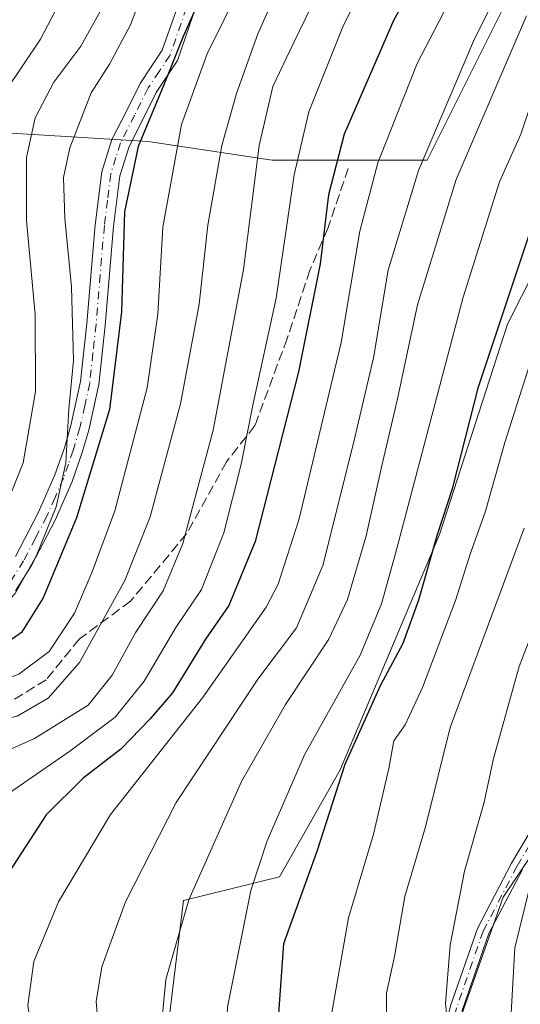
# Model space of a CAD drawing. Units: metres. Extents: x 589723 to 593144, y 4779919 to 4782278.
# Drawn here: x 592871 to 592955, y 4781793 to 4781958 of the extents above; entities that cross this region are included whole.
import ezdxf

# ---------------------------------------------------------------- set-up
doc = ezdxf.new("R2010")
doc.units = ezdxf.units.M
doc.header["$MEASUREMENT"] = 0
doc.linetypes.add('DGN Style 3', pattern=[2.307223458686699, 1.648016756204785, -0.6592067024819142])
doc.linetypes.add('DGN Style 4', pattern=[2.6384748266838614, 1.318413404963828, -0.6592067024819142, 0.001648016756204785, -0.6592067024819142])
for name, color, linetype, lineweight in [('Arbolado forestal CxS', 92, 'Continuous', 0), ('Camino Cxs', 7, 'Continuous', 0), ('Camino eje', 30, 'DGN Style 4', 13), ('Curva de nivel maestra', 30, 'Continuous', 30), ('Curva de nivel normal', 30, 'Continuous', 0), ('Pastizal CxS', 92, 'Continuous', 0), ('Prado CxS', 92, 'Continuous', 0), ('Senda', 7, 'DGN Style 3', 0)]:
    doc.layers.add(name, color=color, linetype=linetype, lineweight=lineweight)

# ---------------------------------------------------------------- blocks, each defined once
blk = doc.blocks.new('*U18')
at = {"layer": 'Pastizal CxS', "color": 92, "linetype": 'Continuous', "lineweight": 0}
blk.add_polyline3d([(592921.3302999996, 4781686.020099999, 271.0951999999961), (592928.1942999996, 4781700.276900001, 273.4260000000068), (592935.0582999998, 4781718.228700001, 277.3273999999947), (592939.8101000005, 4781739.877699999, 282.3994999999995), (592939.9512999998, 4781747.808499999, 283.7612999999984), (592940.5992000002, 4781777.6163, 287.767200000002), (592952.2625000002, 4781810.6621, 292.4964000000036), (592986.6035000002, 4781861.8521, 304.9651000000013), (593011.2267000005, 4781901.378500001, 312.8668999999936), (593018.3537999997, 4781915.633300001, 314.4974999999977), (593035.2005000003, 4781934.424900001, 316.4977999999974), (593026.7773000002, 4781943.496300001, 309.5253999999986), (593018.5043000003, 4781953.743100001, 300.9336999999941), (593027.6199000003, 4781967.795499999, 291.9965999999986)], dxfattribs=at)

msp = doc.modelspace()

# ---------------------------------------------------------------- linework, layer by layer
at = {"layer": 'Arbolado forestal CxS', "color": 92, "linetype": 'Continuous', "lineweight": 0}
for points in [[(593113.1978000002, 4781988.5012, 287.9700000000012), (593113.1853, 4781988.4981, 287.9753999999957), (593090.3210000005, 4781993.057700001, 286.9790000000066), (593084.7465000004, 4781992.5723, 287.1342000000004), (593077.4625000004, 4781991.938100001, 287.2195000000065), (593071.3125, 4781983.547300001, 293.3748999999953), (593063.9042999997, 4781992.1591, 285.8043000000035), (593058.2033000002, 4781998.897500001, 278.9731999999931), (593048.8717, 4782004.600099999, 272.9570999999996), (593042.3322999999, 4782006.054099999, 271.1193999999959), (593039.5418999996, 4782006.674500001, 270.3181000000041), (593030.2112999996, 4782000.9715, 271.4397000000026), (593027.6199000003, 4781990.085700001, 277.4282999999996), (593027.6196999997, 4781978.162900001, 284.5706000000064), (593027.6199000003, 4781967.795499999, 291.9965999999986), (593018.5043000003, 4781953.743100001, 300.9336999999941), (593026.7773000002, 4781943.496300001, 309.5253999999986), (593035.2005000003, 4781934.424900001, 316.4977999999974), (593018.3537999997, 4781915.633300001, 314.4974999999977), (593011.2267000005, 4781901.378500001, 312.8668999999936), (592986.6035000002, 4781861.8521, 304.9651000000013), (592952.2625000002, 4781810.6621, 292.4964000000036), (592940.5992000002, 4781777.6163, 287.767200000002), (592939.9512999998, 4781747.808499999, 283.7612999999984)], [(592955.0486000003, 4781965.203299999, 259.3016999999964), (592939.4977000002, 4781934.1007, 258.6823000000004), (592913.5790999997, 4781934.100500001, 240.2158000000054), (592892.8444999997, 4781937.210700001, 224.9121000000014), (592868.0066000001, 4781938.732100001, 209.8652000000002), (592867.4446, 4781938.7665, 209.523000000001), (592854.9694999997, 4781934.883099999, 201.704899999997), (592853.8523000004, 4781946.630100001, 198.0359000000026), (592857.2059000004, 4781980.7501, 188.0976999999984)], [(592857.2059000004, 4781980.7501, 188.0976999999984), (592853.8523000004, 4781946.630100001, 198.0359000000026), (592854.9694999997, 4781934.883099999, 201.704899999997), (592867.4446, 4781938.7665, 209.523000000001), (592868.0066000001, 4781938.732100001, 209.8652000000002), (592892.8444999997, 4781937.210700001, 224.9121000000014), (592913.5790999997, 4781934.100500001, 240.2158000000054), (592939.4977000002, 4781934.1007, 258.6823000000004), (592955.0486000003, 4781965.203299999, 259.3016999999964)], [(593027.6199000003, 4781967.795499999, 291.9965999999986), (593018.5043000003, 4781953.743100001, 300.9336999999941), (593026.7773000002, 4781943.496300001, 309.5253999999986), (593035.2005000003, 4781934.424900001, 316.4977999999974), (593018.3537999997, 4781915.633300001, 314.4974999999977), (593011.2267000005, 4781901.378500001, 312.8668999999936), (592986.6035000002, 4781861.8521, 304.9651000000013), (592952.2625000002, 4781810.6621, 292.4964000000036), (592940.5992000002, 4781777.6163, 287.767200000002), (592939.9512999998, 4781747.808499999, 283.7612999999984), (592906.5290000001, 4781745.6527, 264.2597999999998), (592897.8422999998, 4781768.525900001, 263.5160000000033), (592895.7834000001, 4781785.808300001, 264.3579000000027), (592898.7523999996, 4781810.060699999, 263.2608000000037), (592914.7856999999, 4781814.0647, 270.8576999999932), (592924.9835999999, 4781831.980699999, 273.0663999999961), (592941.5710000005, 4781871.3771, 273.0483999999997), (592952.9748999998, 4781906.6261, 274.1680000000051), (592976.3015000002, 4781952.7623, 278.4998000000051), (592993.5069000004, 4781979.2897, 277.5752000000066)], [(592993.5069000004, 4781979.2897, 277.5752000000066), (592976.3015000002, 4781952.7623, 278.4998000000051), (592952.9748999998, 4781906.6261, 274.1680000000051), (592941.5710000005, 4781871.3771, 273.0483999999997), (592924.9835999999, 4781831.980699999, 273.0663999999961), (592914.7856999999, 4781814.0647, 270.8576999999932), (592898.7523999996, 4781810.060699999, 263.2608000000037), (592895.7834000001, 4781785.808300001, 264.3579000000027), (592897.8422999998, 4781768.525900001, 263.5160000000033), (592906.5290000001, 4781745.6527, 264.2597999999998)]]:
    msp.add_polyline3d(points, dxfattribs=at)
at = {"layer": 'Camino Cxs', "color": 7, "linetype": 'Continuous', "lineweight": 0}
for points in [[(592870.6300999997, 4781867.7301, 220.8499000000011), (592874.4801000003, 4781875.110099999, 223.9265000000014), (592877.2100999998, 4781881.390100001, 228.5936999999976), (592878.8101000005, 4781885.9301, 230.075800000006), (592879.9001000002, 4781889.640100001, 229.3381999999983), (592881.5201000003, 4781897.0001, 225.5372000000062), (592882.5601000005, 4781906.710100001, 222.3464999999997), (592883.9600999998, 4781923.280099999, 222.9312000000064), (592885.0500999996, 4781932.120100001, 233.2271999999939), (592886.7600999996, 4781937.5601, 241.926999999996), (592889.1801000005, 4781942.300100001, 241.9284999999945), (592891.4901000002, 4781946.950099999, 229.4012999999977), (592895.1901000004, 4781952.5001, 247.337400000004), (592904.2560999999, 4781978.2161, 252.7348999999958)], [(592870.6300999997, 4781867.7301, 220.8499000000011), (592874.4801000003, 4781875.110099999, 223.9265000000014), (592877.2100999998, 4781881.390100001, 228.5936999999976), (592878.8101000005, 4781885.9301, 230.075800000006), (592879.9001000002, 4781889.640100001, 229.3381999999983), (592881.5201000003, 4781897.0001, 225.5372000000062), (592882.5601000005, 4781906.710100001, 222.3464999999997), (592883.9600999998, 4781923.280099999, 222.9312000000064), (592885.0500999996, 4781932.120100001, 233.2271999999939), (592886.7600999996, 4781937.5601, 241.926999999996), (592889.1801000005, 4781942.300100001, 241.9284999999945), (592891.4901000002, 4781946.950099999, 229.4012999999977), (592895.1901000004, 4781952.5001, 247.337400000004), (592904.2560999999, 4781978.2161, 252.7348999999958)], [(592906.7540999996, 4781977.1787, 253.6739999999991), (592897.7500999998, 4781950.780099999, 248.473800000007), (592894.1601, 4781945.4101, 235.4511000000057), (592891.9301000005, 4781940.920100001, 239.2253999999957), (592889.6201, 4781936.390100001, 240.6009000000049), (592888.0800999999, 4781931.460100001, 231.8712999999989), (592887.0201000003, 4781922.960100001, 224.4964999999939), (592885.6300999997, 4781906.420100001, 225.3141999999934), (592884.5601000005, 4781896.5001, 225.148199999996), (592882.8901000004, 4781888.880100001, 227.6753999999928), (592881.7401000002, 4781884.9801, 229.0093000000052), (592880.0900999998, 4781880.270099999, 228.6220999999932), (592877.2600999996, 4781873.780099999, 222.664300000004), (592873.3101000005, 4781866.190099999, 221.2115999999951), (592870.6300999997, 4781861.960100001, 221.2740000000049)], [(592906.7540999996, 4781977.1787, 253.6739999999991), (592897.7500999998, 4781950.780099999, 248.473800000007), (592894.1601, 4781945.4101, 235.4511000000057), (592891.9301000005, 4781940.920100001, 239.2253999999957), (592889.6201, 4781936.390100001, 240.6009000000049), (592888.0800999999, 4781931.460100001, 231.8712999999989), (592887.0201000003, 4781922.960100001, 224.4964999999939), (592885.6300999997, 4781906.420100001, 225.3141999999934), (592884.5601000005, 4781896.5001, 225.148199999996), (592882.8901000004, 4781888.880100001, 227.6753999999928), (592881.7401000002, 4781884.9801, 229.0093000000052), (592880.0900999998, 4781880.270099999, 228.6220999999932), (592877.2600999996, 4781873.780099999, 222.664300000004), (592873.3101000005, 4781866.190099999, 221.2115999999951), (592870.6300999997, 4781861.960100001, 221.2740000000049)], [(592924.5701000001, 4781689.4801, 281.9496000000072), (592926.1300999997, 4781692.620100001, 278.8944999999949), (592927.8300999999, 4781697.2501, 278.9122999999963), (592930.1801000005, 4781706.8201, 282.1266000000033), (592934.1801000005, 4781724.4101, 285.968399999998), (592935.8000999996, 4781736.870100001, 293.3396000000066), (592937.1101000002, 4781746.6601, 292.1263999999938), (592938.0900999998, 4781755.590100001, 290.1445999999996), (592938.7100999998, 4781763.780099999, 295.5206000000035), (592939.2100999998, 4781772.7301, 295.5840999999928), (592940.5201000003, 4781780.780099999, 294.6996999999974), (592943.4501, 4781792.440099999, 297.9903999999952), (592947.9401000004, 4781805.380100001, 297.3245000000024), (592953.6401000004, 4781816.3301, 299.4446999999927), (592958.5701000001, 4781824.610099999, 302.4312000000064)], [(592924.5701000001, 4781689.4801, 281.9496000000072), (592926.1300999997, 4781692.620100001, 278.8944999999949), (592927.8300999999, 4781697.2501, 278.9122999999963), (592930.1801000005, 4781706.8201, 282.1266000000033), (592934.1801000005, 4781724.4101, 285.968399999998), (592935.8000999996, 4781736.870100001, 293.3396000000066), (592937.1101000002, 4781746.6601, 292.1263999999938), (592938.0900999998, 4781755.590100001, 290.1445999999996), (592938.7100999998, 4781763.780099999, 295.5206000000035), (592939.2100999998, 4781772.7301, 295.5840999999928), (592940.5201000003, 4781780.780099999, 294.6996999999974), (592943.4501, 4781792.440099999, 297.9903999999952), (592947.9401000004, 4781805.380100001, 297.3245000000024), (592953.6401000004, 4781816.3301, 299.4446999999927), (592958.5701000001, 4781824.610099999, 302.4312000000064)], [(592955.4700999996, 4781815.300100001, 297.1821000000054), (592949.8701, 4781804.540100001, 295.2734999999957), (592945.4600999998, 4781791.8301, 295.0529999999999), (592942.5800999999, 4781780.360099999, 292.0589000000036), (592941.3000999996, 4781772.5001, 292.1523000000016), (592941.2600999996, 4781771.8301, 292.422900000005), (592940.8000999996, 4781763.640100001, 296.9048000000039), (592940.1759000003, 4781755.431299999, 289.656799999997), (592939.2001, 4781746.4101, 292.4807000000001), (592937.8901000004, 4781736.590100001, 292.2118999999948), (592936.2500999998, 4781724.040100001, 285.2075999999943), (592932.2301000003, 4781706.3301, 281.2752000000037), (592929.8501000004, 4781696.630100001, 278.0016999999934), (592928.0601000005, 4781691.780099999, 276.8312000000006), (592926.4200999998, 4781688.4901, 278.8095999999932)], [(592955.4700999996, 4781815.300100001, 297.1821000000054), (592949.8701, 4781804.540100001, 295.2734999999957), (592945.4600999998, 4781791.8301, 295.0529999999999), (592942.5800999999, 4781780.360099999, 292.0589000000036), (592941.3000999996, 4781772.5001, 292.1523000000016), (592941.2600999996, 4781771.8301, 292.422900000005), (592940.8000999996, 4781763.640100001, 296.9048000000039), (592940.1759000003, 4781755.431299999, 289.656799999997), (592939.2001, 4781746.4101, 292.4807000000001), (592937.8901000004, 4781736.590100001, 292.2118999999948), (592936.2500999998, 4781724.040100001, 285.2075999999943), (592932.2301000003, 4781706.3301, 281.2752000000037), (592929.8501000004, 4781696.630100001, 278.0016999999934), (592928.0601000005, 4781691.780099999, 276.8312000000006), (592926.4200999998, 4781688.4901, 278.8095999999932)]]:
    msp.add_polyline3d(points, dxfattribs=at)
at = {"layer": 'Camino eje', "color": 30, "linetype": 'DGN Style 4', "lineweight": 13}
for points in [[(592905.5050999997, 4781977.6973, 253.2547999999952), (592896.4700999996, 4781951.640100001, 247.7706000000035), (592894.6750999996, 4781948.9551, 238.2531000000017), (592892.8251, 4781946.1801, 231.1435000000056), (592890.5551000005, 4781941.610099999, 240.1947999999975), (592888.1901000004, 4781936.975099999, 241.4366000000009), (592887.4200999998, 4781934.5101, 237.1619000000064), (592886.5651000004, 4781931.790100001, 232.5840999999928), (592886.0201000003, 4781927.370100001, 224.5065999999933), (592885.4901000002, 4781923.120100001, 223.7081000000035), (592884.7901, 4781914.835100001, 223.724000000002), (592884.0950999996, 4781906.565099999, 223.8689000000013), (592883.5751, 4781901.710100001, 223.5720000000001), (592883.0401, 4781896.7501, 224.925900000002), (592882.2050999999, 4781892.940099999, 227.5406999999978), (592881.3951000003, 4781889.2601, 228.2920000000013), (592880.2751000002, 4781885.4551, 229.431700000001), (592879.4751000004, 4781883.1851, 229.8430999999982), (592878.6501000002, 4781880.8301, 228.4651000000013), (592877.2351000002, 4781877.585100001, 224.9094000000041), (592875.8701, 4781874.4451, 223.2369999999937), (592873.9451000001, 4781870.755100001, 221.747199999998), (592871.9700999996, 4781866.960100001, 220.5877000000037), (592869.3901000004, 4781862.890100001, 220.8954999999987)], [(592959.4550999999, 4781824.045100001, 301.3053999999975), (592954.5551000005, 4781815.815099999, 298.1987999999984), (592948.9051000001, 4781804.960100001, 296.1873000000051), (592944.4550999999, 4781792.1351, 296.4625999999989), (592941.5499, 4781780.5701, 293.3545000000013), (592940.9101, 4781776.6403, 294.0991999999969), (592940.2451, 4781772.447699999, 293.8384999999981), (592939.7549000002, 4781763.710100001, 296.2063000000053), (592939.3479000004, 4781758.3201, 291.6894000000029)]]:
    msp.add_polyline3d(points, dxfattribs=at)
at = {"layer": 'Curva de nivel maestra', "color": 30, "linetype": 'Continuous', "lineweight": 30, "flags": 128}
for points, elevation in [([(592943.6500000004, 4781974.7601), (592933.9500000002, 4781957.600099999), (592925.6500000004, 4781938.420100001), (592922.9900000002, 4781928.2601), (592921.6299999999, 4781916.720100001), (592917.9900000002, 4781898.640100001), (592910.7599999999, 4781870.2301), (592906.3200000003, 4781859.470100001), (592902.4100000003, 4781853.850099999), (592896.8899999997, 4781844.850099999), (592893.1799999997, 4781840.5101), (592888.2300000006, 4781835.450099999), (592881.9199999999, 4781830.590100001), (592875.7599999999, 4781824.450099999), (592869.54, 4781814.860099999), (592864.4400000004, 4781804.220100001), (592862.0199999996, 4781797.020099999), (592861.4000000004, 4781790.440099999)], 250), ([(592901.1600000003, 4781960.350099999), (592898.6799999997, 4781954.8201), (592895.4400000004, 4781946.6801), (592891.1299999999, 4781936.380100001), (592888.8899999997, 4781925.440099999), (592888.3399999999, 4781908.690099999), (592886.3600000005, 4781892.3101), (592880.8399999999, 4781874.1801), (592875.2300000006, 4781860.770099999), (592871.6200000001, 4781855.0001), (592867.6900000004, 4781852.2301), (592863.0300000003, 4781850.690099999), (592856.7100000001, 4781849.6501), (592847.2000000002, 4781847.190099999), (592841.8499999996, 4781843.7401), (592837.0899999999, 4781838.800100001), (592829.1399999997, 4781832.130100001), (592821.4600000001, 4781824.0001), (592813.2999999998, 4781811.890100001), (592808.6100000005, 4781802.210100001), (592807, 4781796.050100001), (592807.0099999999, 4781789.390100001)], 225), ([(592925, 4781678.670100001), (592929.4500000002, 4781692.0101), (592930.4100000003, 4781700.090100001), (592929.0999999996, 4781708.1801), (592927.8600000005, 4781721.0601), (592927.6200000001, 4781727.550100001), (592926.2300000006, 4781735.190099999), (592922.7199999997, 4781749.5101), (592919.5599999996, 4781759.100099999), (592917.3099999996, 4781766.100099999), (592915.6299999999, 4781770.7301), (592915.1100000005, 4781775.7601), (592914.0599999996, 4781782.4801), (592915.5199999996, 4781802.9001), (592921.0999999996, 4781818.3301), (592925.8099999996, 4781832.9101), (592931.7000000002, 4781846.0801), (592935.5099999999, 4781853.200099999), (592938.1500000004, 4781860.4301), (592941.1699999999, 4781871.200099999), (592943.8200000003, 4781879.290100001), (592948.0999999996, 4781896.140100001), (592958.4000000004, 4781926.9301)], 275)]:
    msp.add_lwpolyline(points, dxfattribs=dict(at, elevation=elevation))
at = {"layer": 'Curva de nivel normal', "color": 30, "linetype": 'Continuous', "lineweight": 0, "flags": 128}
for points, elevation in [([(592920.2699999996, 4781975.65), (592911.1900000004, 4781955.26), (592907.6200000001, 4781945.279999999), (592905.1799999997, 4781936.539999999), (592902.79, 4781923.180000001), (592901.3600000005, 4781909.99), (592898.2100000001, 4781893.26), (592893.1600000003, 4781874.359999999), (592888.9199999999, 4781863.689999999), (592881.3600000005, 4781849.949999999), (592876.0700000003, 4781843.980000001), (592870.8899999997, 4781840.960000001), (592863.9900000002, 4781839.380000001), (592857.1299999999, 4781837.689999999), (592850.7199999997, 4781832.74), (592841.7999999998, 4781821.800000001), (592838.3799999999, 4781816.4), (592834.0700000003, 4781809.24), (592832.3099999996, 4781803.460000001), (592829.7400000002, 4781795.529999999), (592829.0800000001, 4781788.560000001)], 235), ([(592925.1399999997, 4781970.130000001), (592917.0800000001, 4781953.58), (592913.7199999997, 4781946.430000001), (592911.4000000004, 4781936.52), (592908.7699999996, 4781915.76), (592903.7100000001, 4781888.890000001), (592898.6299999999, 4781869.869999999), (592895.3099999996, 4781861.939999999), (592890.7800000003, 4781855.029999999), (592886.8099999996, 4781847.84), (592882.7800000003, 4781842.810000001), (592873.8200000003, 4781837.24), (592861.6200000001, 4781831.810000001), (592855.3200000003, 4781826.49), (592849.0800000001, 4781817.470000001), (592842.6900000004, 4781804.58), (592840.0599999996, 4781796.430000001), (592839.5300000003, 4781791.08)], 240), ([(592932.4100000003, 4781970.180000001), (592925.54, 4781956.689999999), (592919.7300000006, 4781942.180000001), (592917.2800000003, 4781931.66), (592914.2400000002, 4781910.960000001), (592910.3700000001, 4781893.08), (592908.4100000003, 4781883.17), (592905.4699999997, 4781871.689999999), (592901.7599999999, 4781862.199999999), (592897.4699999997, 4781855.84), (592892.1299999999, 4781846.850000001), (592887.2800000003, 4781840.779999999), (592879.7199999997, 4781835.100000001), (592867.9600000001, 4781827.02), (592863.9299999997, 4781822.470000001), (592857.0800000001, 4781811.810000001), (592851.6699999999, 4781798.560000001), (592850.4800000006, 4781791.369999999)], 245), ([(592869.1299999999, 4781945.869999999), (592874.7999999998, 4781954.350000001), (592881.6900000004, 4781967.51)], 210), ([(592897.6699999999, 4781685.859999999), (592901.1500000004, 4781692.27), (592904.5, 4781702.850000001), (592905.25, 4781713.76), (592902.3499999996, 4781729.060000001), (592896.3300000001, 4781751.710000001), (592892.04, 4781764.27), (592888.6580999997, 4781772.180000001), (592887.29, 4781775.380000001), (592884.6699999999, 4781786.560000001), (592884.1100000005, 4781793.16), (592885.0599999996, 4781798.980000001), (592889.0599999996, 4781809.880000001), (592897.5199999996, 4781826.480000001), (592911.1799999997, 4781847.16), (592917.6799999997, 4781855.779999999), (592922.0499999998, 4781866.180000001), (592927.1799999997, 4781886.680000001), (592930.5499999998, 4781900.960000001), (592932.9800000006, 4781915.689999999), (592938.0899999999, 4781932.359999999), (592947.4400000004, 4781954.41), (592953.75, 4781967.039999999)], 260), ([(592945.2000000002, 4781964.539999999), (592937.8600000005, 4781950.279999999), (592931.2599999999, 4781933.640000001), (592928.2300000006, 4781922.17), (592925.1399999997, 4781903.57), (592918.1100000005, 4781874.02), (592914.5899999999, 4781863.08), (592912.5999999996, 4781859.199999999), (592901.9199999999, 4781844.02), (592886.5199999996, 4781824.51), (592877.8200000003, 4781809.850000001), (592873.6900000004, 4781799.850000001), (592872.6699999999, 4781792.529999999), (592874.0300000003, 4781783.57), (592877.1299999999, 4781774.529999999), (592878.3439999997, 4781772.180000001), (592882.7300000006, 4781763.689999999), (592887.6600000003, 4781750.789999999), (592894.1699999999, 4781727.970000001), (592897, 4781715.42), (592897.4199999999, 4781707.710000001), (592896.3300000001, 4781701.08), (592892.8499999996, 4781691.460000001), (592889.2599999999, 4781686.52)], 255), ([(592892.0099999999, 4781962.369999999), (592889.8799999999, 4781956.730000001), (592886.3600000005, 4781950.180000001), (592883.3099999996, 4781945.390000001), (592879.7400000002, 4781936.140000001), (592878.6299999999, 4781931.210000001), (592878.8600000005, 4781924.300000001), (592879.9800000006, 4781912.850000001), (592880.3200000003, 4781900.51), (592879.5300000003, 4781892.430000001), (592879.0599999996, 4781883.42), (592877.4199999999, 4781876.039999999), (592874.0700000003, 4781867.75), (592870.5700000003, 4781861.51), (592866.7800000003, 4781857.480000001), (592861.0800000001, 4781855.119999999), (592852.7199999997, 4781853.49), (592845.79, 4781851.26), (592839.5099999999, 4781846.939999999), (592826.8600000005, 4781834.59), (592810.8600000005, 4781816.699999999), (592806.1716999998, 4781812.0886)], 220), ([(592908.3300000001, 4781963.33), (592902.6799999997, 4781951.880000001), (592898.3799999999, 4781940.050000001), (592895.2999999998, 4781922.890000001), (592894.4299999997, 4781908.32), (592892.6799999997, 4781895.939999999), (592887.2400000002, 4781875.369999999), (592883.4299999997, 4781865.16), (592880.4900000002, 4781858.220000001), (592876.25, 4781851.82), (592871.2000000002, 4781847.99), (592864.1299999999, 4781845.380000001), (592858.0499999998, 4781844.300000001), (592852.9199999999, 4781842.720000001), (592846.4299999997, 4781838.850000001), (592839.0700000003, 4781832.180000001), (592830.4100000003, 4781821.51), (592824.6600000003, 4781812.300000001), (592822.7100000001, 4781807.970000001), (592821.5599999996, 4781803.890000001), (592818.1399999997, 4781796.09), (592817.1799999997, 4781791.890000001)], 230), ([(592794.7171999998, 4781820.265699999), (592795.6699999999, 4781821.65), (592798.1299999999, 4781828.680000001), (592802.1299999999, 4781832.82), (592809.2400000002, 4781836.960000001), (592822.25, 4781846.08), (592833.9400000004, 4781857.630000001), (592837.5700000003, 4781860.730000001), (592838.0099999999, 4781859.390000001), (592839.8499999996, 4781858.720000001), (592846.4800000006, 4781859.99), (592855.8099999996, 4781861.34), (592861.7100000001, 4781863.850000001), (592866.7599999999, 4781870.66), (592871.9000000004, 4781883.42), (592873.9600000001, 4781895.32), (592873.9100000003, 4781908.220000001), (592872.4400000004, 4781923.99), (592872.4600000001, 4781934.550000001), (592873.9299999997, 4781941.180000001), (592877.04, 4781947.16), (592881.5300000003, 4781953.199999999), (592885.9900000002, 4781961.17)], 215), ([(592913.8700000001, 4781681.26), (592919.5599999996, 4781695.51), (592921.1299999999, 4781704.180000001), (592921.0199999996, 4781715.850000001), (592918.2599999999, 4781733.51), (592912.1799999997, 4781758.180000001), (592908.1238000002, 4781772.180000001), (592905.5800000001, 4781780.960000001), (592906.0800000001, 4781792.24), (592910.0300000003, 4781811.74), (592912.7300000006, 4781820.060000001), (592918.9699999997, 4781834.51), (592928.29, 4781851.180000001), (592931.8899999997, 4781859.77), (592934.2400000002, 4781868.180000001), (592945.5300000003, 4781911.16), (592951.6500000004, 4781930.439999999), (592955.2000000002, 4781938.439999999), (592957.0599999996, 4781943.9), (592960.4800000006, 4781951.800000001), (592965.0800000001, 4781960.41)], 270), ([(592956.1699999999, 4781958.26), (592944.3799999999, 4781930.850000001), (592937.9199999999, 4781909.850000001), (592934.5599999996, 4781894.140000001), (592931.8799999999, 4781882.689999999), (592929.3099999996, 4781871.140000001), (592926.2000000002, 4781860.51), (592923.0800000001, 4781853.880000001), (592915.8200000003, 4781842.939999999), (592908.4400000004, 4781830.029999999), (592899.6299999999, 4781810.180000001), (592895.7999999998, 4781796.850000001), (592895.0599999996, 4781789.180000001), (592896.6699999999, 4781781.199999999), (592899.5740999999, 4781772.180000001), (592901.0099999999, 4781767.720000001), (592903.4000000004, 4781756.720000001), (592909.4699999997, 4781732.600000001), (592913.4900000002, 4781717.810000001), (592914.1299999999, 4781708.02), (592912.5999999996, 4781699.300000001), (592910.0599999996, 4781691.51), (592906.3700000001, 4781684.850000001)], 265), ([(592923.5199999996, 4781790.970000001), (592926.3499999996, 4781807.180000001), (592930.5499999998, 4781821.180000001), (592933.1200000001, 4781832.199999999), (592933.9600000001, 4781836.82), (592935.8200000003, 4781839.51), (592938.7400000002, 4781845.779999999), (592944.2800000003, 4781860.33), (592946.7199999997, 4781868.100000001), (592949.2599999999, 4781875.300000001), (592952.5499999998, 4781886.810000001), (592958.2599999999, 4781904.82)], 280), ([(592932.6500000004, 4781786.180000001), (592932.7100000001, 4781794.560000001), (592934.04, 4781800.710000001), (592935.7800000003, 4781810.779999999), (592939.2199999997, 4781822.4), (592943.3600000005, 4781839.07), (592955.7800000003, 4781872.470000001)], 285), ([(592956.04, 4781708.74), (592954.7699999996, 4781714.4), (592952.1100000005, 4781732.300000001), (592950.7000000002, 4781742.99), (592948.5499999998, 4781752.4), (592945.5300000003, 4781769.76), (592945.3469000002, 4781772.180000001), (592944.3899999997, 4781784.83), (592942.9400000004, 4781789.730000001), (592942.5700000003, 4781792.859999999), (592943.3600000005, 4781802.630000001), (592945.7599999999, 4781814.99), (592949.0800000001, 4781826.539999999), (592950.6500000004, 4781833.880000001), (592954.9199999999, 4781849.300000001), (592961.2599999999, 4781865.810000001)], 290), ([(592959.0800000001, 4781741.92), (592954.9000000004, 4781765.470000001), (592954.2855000002, 4781772.180000001), (592953.1799999997, 4781784.25), (592954.1699999999, 4781802.180000001), (592958.4199999999, 4781819.430000001)], 295)]:
    msp.add_lwpolyline(points, dxfattribs=dict(at, elevation=elevation))
at = {"layer": 'Pastizal CxS', "color": 92, "linetype": 'Continuous', "lineweight": 0}
msp.add_polyline3d([(593113.1978000002, 4781988.5012, 287.9700000000012), (593113.1853, 4781988.4981, 287.9753999999957), (593090.3210000005, 4781993.057700001, 286.9790000000066), (593084.7465000004, 4781992.5723, 287.1342000000004), (593077.4625000004, 4781991.938100001, 287.2195000000065), (593071.3125, 4781983.547300001, 293.3748999999953), (593063.9042999997, 4781992.1591, 285.8043000000035), (593058.2033000002, 4781998.897500001, 278.9731999999931), (593048.8717, 4782004.600099999, 272.9570999999996), (593042.3322999999, 4782006.054099999, 271.1193999999959), (593039.5418999996, 4782006.674500001, 270.3181000000041), (593030.2112999996, 4782000.9715, 271.4397000000026), (593027.6199000003, 4781990.085700001, 277.4282999999996), (593027.6196999997, 4781978.162900001, 284.5706000000064), (593027.6199000003, 4781967.795499999, 291.9965999999986), (593018.5043000003, 4781953.743100001, 300.9336999999941), (593026.7773000002, 4781943.496300001, 309.5253999999986), (593035.2005000003, 4781934.424900001, 316.4977999999974), (593018.3537999997, 4781915.633300001, 314.4974999999977), (593011.2267000005, 4781901.378500001, 312.8668999999936), (592986.6035000002, 4781861.8521, 304.9651000000013), (592952.2625000002, 4781810.6621, 292.4964000000036), (592940.5992000002, 4781777.6163, 287.767200000002), (592939.9512999998, 4781747.808499999, 283.7612999999984)], dxfattribs=at)
at = {"layer": 'Prado CxS', "color": 92, "linetype": 'Continuous', "lineweight": 0}
for points in [[(592857.2059000004, 4781980.7501, 188.0976999999984), (592853.8523000004, 4781946.630100001, 198.0359000000026), (592854.9694999997, 4781934.883099999, 201.704899999997), (592867.4446, 4781938.7665, 209.523000000001), (592868.0066000001, 4781938.732100001, 209.8652000000002), (592892.8444999997, 4781937.210700001, 224.9121000000014), (592913.5790999997, 4781934.100500001, 240.2158000000054), (592939.4977000002, 4781934.1007, 258.6823000000004), (592955.0486000003, 4781965.203299999, 259.3016999999964)], [(592857.2059000004, 4781980.7501, 188.0976999999984), (592853.8523000004, 4781946.630100001, 198.0359000000026), (592854.9694999997, 4781934.883099999, 201.704899999997), (592867.4446, 4781938.7665, 209.523000000001), (592868.0066000001, 4781938.732100001, 209.8652000000002), (592892.8444999997, 4781937.210700001, 224.9121000000014), (592913.5790999997, 4781934.100500001, 240.2158000000054), (592939.4977000002, 4781934.1007, 258.6823000000004), (592955.0486000003, 4781965.203299999, 259.3016999999964)], [(592993.5069000004, 4781979.2897, 277.5752000000066), (592976.3015000002, 4781952.7623, 278.4998000000051), (592952.9748999998, 4781906.6261, 274.1680000000051), (592941.5710000005, 4781871.3771, 273.0483999999997), (592924.9835999999, 4781831.980699999, 273.0663999999961), (592914.7856999999, 4781814.0647, 270.8576999999932), (592898.7523999996, 4781810.060699999, 263.2608000000037), (592895.7834000001, 4781785.808300001, 264.3579000000027), (592897.8422999998, 4781768.525900001, 263.5160000000033), (592906.5290000001, 4781745.6527, 264.2597999999998), (592910.7660999997, 4781734.495100001, 264.965400000001), (592906.6853, 4781709.313300001, 259.5767999999953), (592900.1133000003, 4781701.1393, 255.9187999999995), (592868.1429000003, 4781714.743100001, 238.5338000000047), (592849.7769999999, 4781733.789899999, 231.8372999999993), (592833.4518999998, 4781748.0747, 226.6971999999951), (592817.1266000001, 4781756.9177, 220.2857999999979), (592783.1151000002, 4781765.760500001, 206.6487000000052), (592761.3976999996, 4781778.851299999, 204.2844000000041), (592743.0312999999, 4781779.531099999, 195.1986999999936), (592726.3957000002, 4781775.1163, 185.9165999999968)], [(592993.5069000004, 4781979.2897, 277.5752000000066), (592976.3015000002, 4781952.7623, 278.4998000000051), (592952.9748999998, 4781906.6261, 274.1680000000051), (592941.5710000005, 4781871.3771, 273.0483999999997), (592924.9835999999, 4781831.980699999, 273.0663999999961), (592914.7856999999, 4781814.0647, 270.8576999999932), (592898.7523999996, 4781810.060699999, 263.2608000000037), (592895.7834000001, 4781785.808300001, 264.3579000000027), (592897.8422999998, 4781768.525900001, 263.5160000000033), (592906.5290000001, 4781745.6527, 264.2597999999998)]]:
    msp.add_polyline3d(points, dxfattribs=at)
at = {"layer": 'Senda', "color": 7, "linetype": 'DGN Style 3', "lineweight": 0}
msp.add_polyline3d([(592926.3163000002, 4781932.719900001, 261.3608999999997), (592922.8766999999, 4781922.6657, 250.2430000000022), (592919.9001000002, 4781915.654100001, 248.4904999999999), (592916.0900999998, 4781904.224099999, 247.1392000000051), (592910.6924999999, 4781889.619100001, 245.5584999999992), (592905.9301000005, 4781883.5865, 242.8856999999989), (592899.2625000002, 4781871.521500001, 240.1303000000044), (592889.8960999995, 4781860.2501, 240.6677999999956), (592881.3236999996, 4781853.9003, 234.9152999999933), (592875.7675000001, 4781847.073899999, 242.0540000000037), (592868.7824999997, 4781842.787699999, 237.988400000002), (592856.3998999996, 4781839.295100001, 235.5782999999938), (592848.4625000004, 4781838.0253, 235.0822999999946), (592836.2386999996, 4781838.342700001, 231.3475000000035), (592829.8354000002, 4781838.084000001, 226.6270999999979)], dxfattribs=at)

# ---------------------------------------------------------------- block references
at = {"layer": 'Pastizal CxS', "color": 92, "linetype": 'Continuous', "lineweight": 0}
msp.add_blockref('*U18', (0, 0), dxfattribs=at)

doc.saveas('drawing.dxf')
